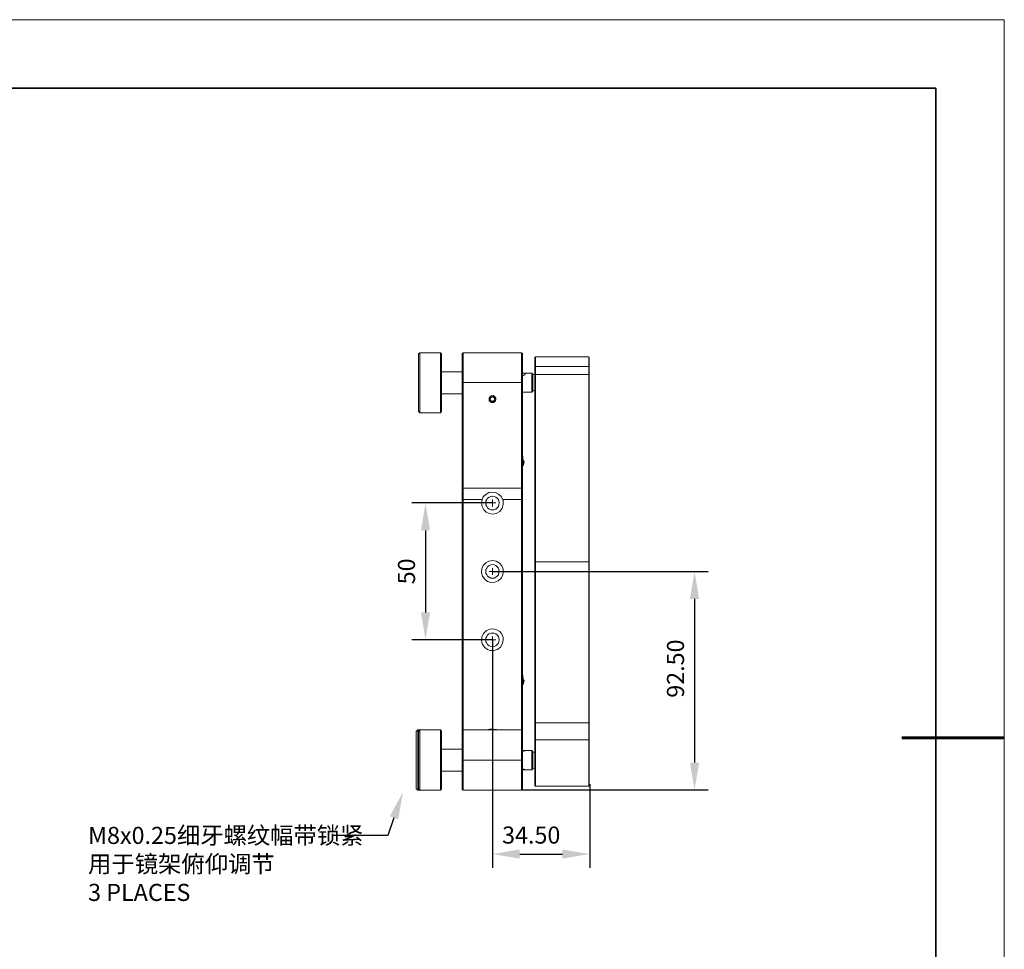
# Model space of a CAD drawing. Units: millimetres. Extents: x 12016 to 12313, y -7569 to -7359.
# Drawn here: x 12169 to 12313, y -7495 to -7359 of the extents above; entities that cross this region are included whole.
import ezdxf
from ezdxf import colors
from ezdxf.entities.mleader import LeaderData, LeaderLine
from ezdxf.math import Vec2, Vec3

# ---------------------------------------------------------------- set-up
doc = ezdxf.new("R2010")
doc.units = ezdxf.units.MM
doc.header["$LTSCALE"] = 10
doc.header["$PDMODE"] = 34
doc.layers.add('6文字层', color=3, linetype='Continuous')
for name, color, linetype, lineweight in [('7标注层', 4, 'Continuous', 5), ('粗实线层', 7, 'Continuous', 35), ('细实线层', 7, 'Continuous', 18)]:
    doc.layers.add(name, color=color, linetype=linetype, lineweight=lineweight)
doc.styles.add('TH-GBD2M', font='calibri.ttf', dxfattribs={"width": 0.8, "height": 2.5})
doc.dimstyles.new('TH-GBD2M', dxfattribs={"dimtxt": 2.5, "dimasz": 4, "dimexe": 2, "dimexo": 0, "dimgap": 1.5, "dimtad": 1, "dimdec": 4, "dimlfac": 0.1, "dimzin": 9, "dimdsep": 46, "dimtxsty": 'TH-GBD2M', "dimcen": 0, "dimclrt": 3, "dimadec": 0, "dimazin": 3, "dimtfac": 1, "dimtdec": 4, "dimtofl": 0, "dimtmove": 0, "dimatfit": 3, "dimfxl": 1, "dimtolj": 1, "dimtzin": 0, "dimarcsym": 0})

# ---------------------------------------------------------------- blocks, each defined once
blk = doc.blocks.new('*X117')
at = {"layer": '粗实线层'}
for p, q in [((138.5, 95), (-138.5, 95)), ((138.5, -95), (138.5, 95))]:
    blk.add_line(p, q, dxfattribs=at)
at = {"layer": '粗实线层', "lineweight": 60}
blk.add_line((148.5, 0), (133.5, 0), dxfattribs=at)
at = {"layer": '细实线层'}
for p, q in [((148.5, 105), (-148.5, 105)), ((148.5, -105), (148.5, 105))]:
    blk.add_line(p, q, dxfattribs=at)
blk = doc.blocks.new('*D143')
at = {"layer": '7标注层', "color": 0, "lineweight": -2, "transparency": 16777216}
for p, q in [((12237.67, -7440.04), (12269.22, -7440.04)), ((12267.22, -7444.04), (12267.22, -7467.99)), ((12241.99, -7471.99), (12269.22, -7471.99))]:
    blk.add_line(p, q, dxfattribs=at)
at = {"layer": '7标注层', "color": 0, "transparency": 16777216}
for points in [[(12266.55, -7444.04), (12267.89, -7444.04), (12267.22, -7440.04)], [(12266.55, -7467.99), (12267.89, -7467.99), (12267.22, -7471.99)]]:
    blk.add_solid(points, dxfattribs=at)
at = {"layer": 'Defpoints', "color": 0, "transparency": 16777216}
for p in [(12237.67, -7440.04), (12241.99, -7471.99), (12267.22, -7471.99)]:
    blk.add_point(p, dxfattribs=at)
at = {"layer": '7标注层', "color": 3, "transparency": 16777216, "insert": (12264.44, -7454.24), "char_height": 2.5, "attachment_point": 5, "rotation": 90, "style": 'TH-GBD2M'}
blk.add_mtext('\\A1;92.50', dxfattribs=at)
blk = doc.blocks.new('*D144')
at = {"layer": '7标注层', "color": 0, "lineweight": -2, "transparency": 16777216}
for p, q in [((12237.67, -7450.02), (12237.67, -7483.36)), ((12251.9, -7471.15), (12251.9, -7483.36)), ((12241.67, -7481.36), (12247.9, -7481.36))]:
    blk.add_line(p, q, dxfattribs=at)
at = {"layer": '7标注层', "color": 0, "transparency": 16777216}
for points in [[(12241.67, -7480.69), (12241.67, -7482.02), (12237.67, -7481.36)], [(12247.9, -7480.69), (12247.9, -7482.02), (12251.9, -7481.36)]]:
    blk.add_solid(points, dxfattribs=at)
at = {"layer": 'Defpoints', "color": 0, "transparency": 16777216}
for p in [(12237.67, -7450.02), (12251.9, -7471.15), (12251.9, -7481.36)]:
    blk.add_point(p, dxfattribs=at)
at = {"layer": '7标注层', "color": 3, "transparency": 16777216, "insert": (12243.34, -7478.58), "char_height": 2.5, "width": 2.8585, "attachment_point": 5, "style": 'TH-GBD2M'}
blk.add_mtext('\\A1;34.50', dxfattribs=at)
blk = doc.blocks.new('*D155')
at = {"layer": '7标注层', "color": 0, "lineweight": -2, "transparency": 16777216}
for p, q in [((12237.67, -7430.02), (12225.88, -7430.02)), ((12227.88, -7434.02), (12227.88, -7446.02)), ((12237.67, -7450.02), (12225.88, -7450.02))]:
    blk.add_line(p, q, dxfattribs=at)
at = {"layer": '7标注层', "color": 0, "transparency": 16777216}
for points in [[(12227.21, -7434.02), (12228.54, -7434.02), (12227.88, -7430.02)], [(12227.21, -7446.02), (12228.54, -7446.02), (12227.88, -7450.02)]]:
    blk.add_solid(points, dxfattribs=at)
at = {"layer": 'Defpoints', "color": 0, "transparency": 16777216}
for p in [(12237.67, -7430.02), (12227.88, -7450.02), (12237.67, -7450.02)]:
    blk.add_point(p, dxfattribs=at)
at = {"layer": '7标注层', "color": 3, "transparency": 16777216, "insert": (12225.1, -7440.02), "char_height": 2.5, "attachment_point": 5, "rotation": 90, "style": 'TH-GBD2M'}
blk.add_mtext('\\A1;50', dxfattribs=at)

msp = doc.modelspace()

# ---------------------------------------------------------------- linework, layer by layer
at = {"color": 7, "lineweight": 0}
for points in [[(12227.0527, -7408.0419), (12226.84103, -7408.21829)], [(12230.05131, -7408.0419), (12227.0527, -7408.0419)], [(12227.0527, -7408.0419), (12227.0527, -7408.07718), (12227.0527, -7408.21829), (12227.0527, -7408.39468), (12227.0527, -7408.64162), (12227.0527, -7408.95912), (12227.0527, -7409.3119), (12227.0527, -7409.69996), (12227.0527, -7410.15857), (12227.0527, -7410.61718), (12227.0527, -7411.14635), (12227.0527, -7411.67551), (12227.0527, -7412.20468), (12227.0527, -7412.73385), (12227.0527, -7413.29829), (12227.0527, -7413.79218), (12227.0527, -7414.32135), (12227.0527, -7414.77996), (12227.0527, -7415.23857), (12227.0527, -7415.62662), (12227.0527, -7415.9794), (12227.0527, -7416.26162), (12227.0527, -7416.50857), (12227.0527, -7416.68496), (12227.0527, -7416.79079), (12227.0527, -7416.82607)], [(12230.2277, -7408.21829), (12230.05131, -7408.0419)], [(12230.05131, -7416.82607), (12230.05131, -7416.79079), (12230.05131, -7416.68496), (12230.05131, -7416.50857), (12230.05131, -7416.26162), (12230.05131, -7415.9794), (12230.05131, -7415.62662), (12230.05131, -7415.23857), (12230.05131, -7414.77996), (12230.05131, -7414.32135), (12230.05131, -7413.79218), (12230.05131, -7413.29829), (12230.05131, -7412.73385), (12230.05131, -7412.20468), (12230.05131, -7411.67551), (12230.05131, -7411.14635), (12230.05131, -7410.61718), (12230.05131, -7410.15857), (12230.05131, -7409.69996), (12230.05131, -7409.3119), (12230.05131, -7408.95912), (12230.05131, -7408.64162), (12230.05131, -7408.39468), (12230.05131, -7408.21829), (12230.05131, -7408.07718), (12230.05131, -7408.0419)], [(12233.4027, -7408.0419), (12233.26159, -7408.14773)], [(12233.4027, -7408.0419), (12233.4027, -7408.07718), (12233.4027, -7408.18301), (12233.4027, -7408.3594), (12233.4027, -7408.60635), (12233.4027, -7408.92385), (12233.4027, -7409.3119), (12233.4027, -7409.73523), (12233.4027, -7410.22912), (12233.4027, -7410.75829), (12233.4027, -7411.28746), (12233.4027, -7411.8519), (12233.4027, -7412.41635)], [(12241.93992, -7408.0419), (12233.4027, -7408.0419)], [(12241.93992, -7412.41635), (12241.93992, -7411.8519), (12241.93992, -7411.28746), (12241.93992, -7410.75829), (12241.93992, -7410.22912), (12241.93992, -7409.73523), (12241.93992, -7409.3119), (12241.93992, -7408.92385), (12241.93992, -7408.60635), (12241.93992, -7408.3594), (12241.93992, -7408.18301), (12241.93992, -7408.07718), (12241.93992, -7408.0419)], [(12242.08103, -7408.14773), (12241.93992, -7408.0419)], [(12226.84103, -7416.6144), (12226.84103, -7416.57912), (12226.84103, -7416.43801), (12226.84103, -7416.26162), (12226.84103, -7416.01468), (12226.84103, -7415.69718), (12226.84103, -7415.3444), (12226.84103, -7414.92107), (12226.84103, -7414.49773), (12226.84103, -7414.00385), (12226.84103, -7413.50996), (12226.84103, -7413.01607), (12226.84103, -7412.4869), (12226.84103, -7411.95773), (12226.84103, -7411.42857), (12226.84103, -7410.93468), (12226.84103, -7410.44079), (12226.84103, -7409.98218), (12226.84103, -7409.59412), (12226.84103, -7409.20607), (12226.84103, -7408.92385), (12226.84103, -7408.64162), (12226.84103, -7408.46523), (12226.84103, -7408.32412), (12226.84103, -7408.25357), (12226.84103, -7408.21829)], [(12230.2277, -7408.21829), (12230.2277, -7408.25357), (12230.2277, -7408.32412), (12230.2277, -7408.46523), (12230.2277, -7408.64162), (12230.2277, -7408.92385), (12230.2277, -7409.20607), (12230.2277, -7409.59412), (12230.2277, -7409.98218), (12230.2277, -7410.44079), (12230.2277, -7410.93468), (12230.2277, -7411.42857), (12230.2277, -7411.95773), (12230.2277, -7412.4869), (12230.2277, -7413.01607), (12230.2277, -7413.50996), (12230.2277, -7414.00385), (12230.2277, -7414.49773), (12230.2277, -7414.92107), (12230.2277, -7415.3444), (12230.2277, -7415.69718), (12230.2277, -7416.01468), (12230.2277, -7416.26162), (12230.2277, -7416.43801), (12230.2277, -7416.57912), (12230.2277, -7416.6144)], [(12233.26159, -7412.41635), (12233.26159, -7411.88718), (12233.26159, -7411.32273), (12233.26159, -7410.79357), (12233.26159, -7410.29968), (12233.26159, -7409.84107), (12233.26159, -7409.41773), (12233.26159, -7409.02968), (12233.26159, -7408.71218), (12233.26159, -7408.46523), (12233.26159, -7408.28885), (12233.26159, -7408.18301), (12233.26159, -7408.14773)], [(12242.08103, -7408.14773), (12242.08103, -7408.18301), (12242.08103, -7408.28885), (12242.08103, -7408.46523), (12242.08103, -7408.71218), (12242.08103, -7409.02968), (12242.08103, -7409.41773), (12242.08103, -7409.84107), (12242.08103, -7410.29968), (12242.08103, -7410.79357), (12242.08103, -7411.32273), (12242.08103, -7411.88718), (12242.08103, -7412.41635)], [(12243.95075, -7408.64162), (12243.84492, -7408.74746)], [(12243.84492, -7410.12329), (12243.84492, -7409.73523), (12243.84492, -7409.41773), (12243.84492, -7409.17079), (12243.84492, -7408.95912), (12243.84492, -7408.81801), (12243.84492, -7408.74746)], [(12251.74714, -7408.64162), (12243.95075, -7408.64162)], [(12243.95075, -7408.64162), (12243.95075, -7408.71218), (12243.95075, -7408.85329), (12243.95075, -7409.06496), (12243.95075, -7409.34718), (12243.95075, -7409.66468), (12243.95075, -7410.05273)], [(12251.8177, -7408.74746), (12251.74714, -7408.64162)], [(12251.74714, -7410.05273), (12251.74714, -7409.66468), (12251.74714, -7409.34718), (12251.74714, -7409.06496), (12251.74714, -7408.85329), (12251.74714, -7408.71218), (12251.74714, -7408.64162)], [(12251.8177, -7408.74746), (12251.8177, -7408.81801), (12251.8177, -7408.95912), (12251.8177, -7409.17079), (12251.8177, -7409.41773), (12251.8177, -7409.73523), (12251.8177, -7410.12329)], [(12233.26159, -7410.82885), (12230.2277, -7410.82885)], [(12243.95075, -7410.05273), (12243.84492, -7410.12329)], [(12243.84492, -7411.35801), (12243.84492, -7411.28746), (12243.84492, -7411.18162), (12243.84492, -7411.04051), (12243.84492, -7410.86412), (12243.84492, -7410.65246), (12243.84492, -7410.40551), (12243.84492, -7410.12329)], [(12243.95075, -7410.05273), (12243.95075, -7410.33496), (12243.95075, -7410.5819), (12243.95075, -7410.75829), (12243.95075, -7410.93468), (12243.95075, -7411.07579), (12243.95075, -7411.18162), (12243.95075, -7411.25218)], [(12243.95075, -7410.05273), (12251.74714, -7410.05273)], [(12251.74714, -7411.25218), (12251.74714, -7411.18162), (12251.74714, -7411.07579), (12251.74714, -7410.93468), (12251.74714, -7410.75829), (12251.74714, -7410.5819), (12251.74714, -7410.33496), (12251.74714, -7410.05273)], [(12251.8177, -7410.12329), (12251.74714, -7410.05273)], [(12251.8177, -7410.12329), (12251.8177, -7410.40551), (12251.8177, -7410.65246), (12251.8177, -7410.86412), (12251.8177, -7411.04051), (12251.8177, -7411.18162), (12251.8177, -7411.28746), (12251.8177, -7411.35801)], [(12242.08103, -7411.04051), (12242.15159, -7411.04051), (12242.32798, -7411.04051), (12242.43381, -7411.04051), (12242.46909, -7411.11107)], [(12242.46909, -7411.11107), (12242.43381, -7411.2169), (12242.36325, -7411.28746), (12242.22214, -7411.39329), (12242.08103, -7411.42857)], [(12243.42159, -7411.04051), (12242.18687, -7411.04051)], [(12243.5627, -7411.14635), (12243.42159, -7411.04051)], [(12243.42159, -7412.94551), (12243.42159, -7412.62801), (12243.42159, -7412.34579), (12243.42159, -7412.02829), (12243.42159, -7411.74607), (12243.42159, -7411.49912), (12243.42159, -7411.28746), (12243.42159, -7411.14635), (12243.42159, -7411.07579), (12243.42159, -7411.04051)], [(12243.5627, -7411.14635), (12243.5627, -7411.2169), (12243.5627, -7411.32273), (12243.5627, -7411.49912), (12243.5627, -7411.74607), (12243.5627, -7412.02829), (12243.5627, -7412.31051), (12243.5627, -7412.59273), (12243.5627, -7412.87496)], [(12243.84492, -7411.28746), (12243.66853, -7411.25218), (12243.5627, -7411.25218)], [(12243.84492, -7411.35801), (12243.95075, -7411.25218)], [(12243.84492, -7438.62773), (12243.84492, -7437.28718), (12243.84492, -7435.91135), (12243.84492, -7434.57079), (12243.84492, -7433.23023), (12243.84492, -7431.92496), (12243.84492, -7430.61968), (12243.84492, -7429.34968), (12243.84492, -7428.07968), (12243.84492, -7426.88023), (12243.84492, -7425.68079), (12243.84492, -7424.51662), (12243.84492, -7423.38773), (12243.84492, -7422.29412), (12243.84492, -7421.23579), (12243.84492, -7420.21273), (12243.84492, -7419.26023), (12243.84492, -7418.34301), (12243.84492, -7417.46107), (12243.84492, -7416.64968), (12243.84492, -7415.90885), (12243.84492, -7415.16801), (12243.84492, -7414.53301), (12243.84492, -7413.93329), (12243.84492, -7413.40412), (12243.84492, -7412.91023), (12243.84492, -7412.4869), (12243.84492, -7412.13412), (12243.84492, -7411.8519), (12243.84492, -7411.64023), (12243.84492, -7411.46385), (12243.84492, -7411.35801)], [(12243.95075, -7411.25218), (12243.95075, -7411.35801), (12243.95075, -7411.5344), (12243.95075, -7411.74607), (12243.95075, -7412.06357), (12243.95075, -7412.41635), (12243.95075, -7412.8044), (12243.95075, -7413.29829), (12243.95075, -7413.82746), (12243.95075, -7414.42718), (12243.95075, -7415.09746), (12243.95075, -7415.80301), (12243.95075, -7416.57912), (12243.95075, -7417.39051), (12243.95075, -7418.27246), (12243.95075, -7419.18968), (12243.95075, -7420.14218), (12243.95075, -7421.16523), (12243.95075, -7422.22357), (12243.95075, -7423.31718), (12243.95075, -7424.44607), (12243.95075, -7425.61023), (12243.95075, -7426.80968), (12243.95075, -7428.0444), (12243.95075, -7429.3144), (12243.95075, -7430.5844), (12243.95075, -7431.88968), (12243.95075, -7433.23023), (12243.95075, -7434.57079), (12243.95075, -7435.91135), (12243.95075, -7437.2519), (12243.95075, -7438.62773)], [(12243.95075, -7411.25218), (12251.74714, -7411.25218)], [(12251.74714, -7438.62773), (12251.74714, -7437.2519), (12251.74714, -7435.91135), (12251.74714, -7434.57079), (12251.74714, -7433.23023), (12251.74714, -7431.88968), (12251.74714, -7430.5844), (12251.74714, -7429.3144), (12251.74714, -7428.0444), (12251.74714, -7426.80968), (12251.74714, -7425.61023), (12251.74714, -7424.44607), (12251.74714, -7423.31718), (12251.74714, -7422.22357), (12251.74714, -7421.16523), (12251.74714, -7420.14218), (12251.74714, -7419.18968), (12251.74714, -7418.27246), (12251.74714, -7417.39051), (12251.74714, -7416.57912), (12251.74714, -7415.80301), (12251.74714, -7415.09746), (12251.74714, -7414.42718), (12251.74714, -7413.82746), (12251.74714, -7413.29829), (12251.74714, -7412.8044), (12251.74714, -7412.41635), (12251.74714, -7412.06357), (12251.74714, -7411.74607), (12251.74714, -7411.5344), (12251.74714, -7411.35801), (12251.74714, -7411.25218)], [(12251.74714, -7411.25218), (12251.8177, -7411.35801)], [(12251.8177, -7411.35801), (12251.8177, -7411.46385), (12251.8177, -7411.64023), (12251.8177, -7411.8519), (12251.8177, -7412.13412), (12251.8177, -7412.4869), (12251.8177, -7412.91023), (12251.8177, -7413.40412), (12251.8177, -7413.93329), (12251.8177, -7414.53301), (12251.8177, -7415.16801), (12251.8177, -7415.90885), (12251.8177, -7416.64968), (12251.8177, -7417.46107), (12251.8177, -7418.34301), (12251.8177, -7419.26023), (12251.8177, -7420.21273), (12251.8177, -7421.23579), (12251.8177, -7422.29412), (12251.8177, -7423.38773), (12251.8177, -7424.51662), (12251.8177, -7425.68079), (12251.8177, -7426.88023), (12251.8177, -7428.07968), (12251.8177, -7429.34968), (12251.8177, -7430.61968), (12251.8177, -7431.92496), (12251.8177, -7433.23023), (12251.8177, -7434.57079), (12251.8177, -7435.91135), (12251.8177, -7437.28718), (12251.8177, -7438.62773)], [(12233.4027, -7412.41635), (12233.26159, -7412.41635)], [(12233.26159, -7427.86801), (12233.26159, -7412.41635)], [(12241.93992, -7412.41635), (12233.4027, -7412.41635)], [(12233.4027, -7412.41635), (12233.4027, -7427.86801)], [(12241.93992, -7427.86801), (12241.93992, -7412.41635)], [(12242.08103, -7412.41635), (12241.93992, -7412.41635)], [(12242.08103, -7412.41635), (12242.08103, -7427.86801)], [(12242.08103, -7413.82746), (12242.15159, -7413.82746), (12242.18687, -7413.82746)], [(12242.18687, -7413.82746), (12243.42159, -7413.82746)], [(12243.42159, -7413.82746), (12243.42159, -7413.7569), (12243.42159, -7413.61579), (12243.42159, -7413.4394), (12243.42159, -7413.19246), (12243.42159, -7412.94551)], [(12243.42159, -7413.82746), (12243.5627, -7413.72162)], [(12243.5627, -7412.87496), (12243.5627, -7413.15718), (12243.5627, -7413.36885), (12243.5627, -7413.54523), (12243.5627, -7413.65107), (12243.5627, -7413.72162)], [(12243.5627, -7413.61579), (12243.63325, -7413.61579), (12243.84492, -7413.54523)], [(12230.2277, -7414.03912), (12233.26159, -7414.03912)], [(12237.38909, -7414.63885), (12237.38909, -7414.67412), (12237.38909, -7414.81523), (12237.35381, -7414.92107), (12237.35381, -7414.99162)], [(12237.35381, -7414.99162), (12237.49492, -7415.06218), (12237.60075, -7415.13273), (12237.63603, -7415.16801)], [(12237.70659, -7414.49773), (12237.56548, -7414.56829), (12237.45964, -7414.60357), (12237.38909, -7414.63885)], [(12237.63603, -7415.16801), (12237.77714, -7415.09746), (12237.88298, -7415.06218), (12237.95353, -7415.0269)], [(12237.98881, -7414.67412), (12237.8477, -7414.60357), (12237.77714, -7414.53301), (12237.70659, -7414.49773)], [(12237.95353, -7415.0269), (12237.95353, -7414.99162), (12237.98881, -7414.85051), (12237.98881, -7414.74468), (12237.98881, -7414.67412)], [(12226.84103, -7416.6144), (12227.0527, -7416.82607)], [(12230.05131, -7416.82607), (12230.2277, -7416.6144)], [(12227.0527, -7416.82607), (12230.05131, -7416.82607)], [(12242.18687, -7424.34023), (12242.18687, -7424.26968), (12242.15159, -7424.12857), (12242.15159, -7423.9169), (12242.15159, -7423.70523), (12242.11631, -7423.45829), (12242.11631, -7423.21135), (12242.08103, -7423.03496), (12242.08103, -7422.9644)], [(12242.15159, -7423.84635), (12242.18687, -7423.88162), (12242.25742, -7423.88162)], [(12242.08103, -7424.58718), (12242.11631, -7424.58718), (12242.15159, -7424.51662), (12242.18687, -7424.41079), (12242.25742, -7424.2344), (12242.2927, -7423.9169)], [(12233.4027, -7427.86801), (12233.26159, -7427.86801)], [(12233.26159, -7429.45551), (12233.26159, -7429.24385), (12233.26159, -7429.06746), (12233.26159, -7428.85579), (12233.26159, -7428.6794), (12233.26159, -7428.46773), (12233.26159, -7428.25607), (12233.26159, -7428.0444), (12233.26159, -7427.86801)], [(12233.4027, -7427.86801), (12233.4027, -7428.07968), (12233.4027, -7428.29135), (12233.4027, -7428.50301), (12233.4027, -7428.6794), (12233.4027, -7428.89107), (12233.4027, -7429.10273), (12233.4027, -7429.3144), (12233.4027, -7429.49079)], [(12233.4027, -7427.86801), (12241.93992, -7427.86801)], [(12241.93992, -7429.49079), (12241.93992, -7429.3144), (12241.93992, -7429.10273), (12241.93992, -7428.89107), (12241.93992, -7428.6794), (12241.93992, -7428.50301), (12241.93992, -7428.29135), (12241.93992, -7428.07968), (12241.93992, -7427.86801)], [(12242.08103, -7427.86801), (12241.93992, -7427.86801)], [(12242.08103, -7427.86801), (12242.08103, -7428.0444), (12242.08103, -7428.25607), (12242.08103, -7428.46773), (12242.08103, -7428.6794), (12242.08103, -7428.85579), (12242.08103, -7429.06746), (12242.08103, -7429.24385), (12242.08103, -7429.45551)], [(12233.4027, -7429.49079), (12233.26159, -7429.45551)], [(12233.26159, -7463.35746), (12233.26159, -7462.9694), (12233.26159, -7462.3344), (12233.26159, -7461.66412), (12233.26159, -7460.88801), (12233.26159, -7460.1119), (12233.26159, -7459.26523), (12233.26159, -7458.34801), (12233.26159, -7457.43079), (12233.26159, -7456.44301), (12233.26159, -7455.38468), (12233.26159, -7454.32635), (12233.26159, -7453.23273), (12233.26159, -7452.10385), (12233.26159, -7450.9044), (12233.26159, -7449.74023), (12233.26159, -7448.50551), (12233.26159, -7447.27079), (12233.26159, -7446.00079), (12233.26159, -7444.73079), (12233.26159, -7443.42551), (12233.26159, -7442.15551), (12233.26159, -7440.85023), (12233.26159, -7439.54496), (12233.26159, -7438.23968), (12233.26159, -7436.9344), (12233.26159, -7435.6644), (12233.26159, -7434.3944), (12233.26159, -7433.1244), (12233.26159, -7431.8544), (12233.26159, -7430.65496), (12233.26159, -7429.45551)], [(12233.4027, -7429.49079), (12233.4027, -7430.69023), (12233.4027, -7431.92496), (12233.4027, -7433.15968), (12233.4027, -7434.3944), (12233.4027, -7435.6644), (12233.4027, -7436.96968), (12233.4027, -7438.23968), (12233.4027, -7439.54496), (12233.4027, -7440.85023), (12233.4027, -7442.15551), (12233.4027, -7443.42551), (12233.4027, -7444.69551), (12233.4027, -7445.96551), (12233.4027, -7447.23551), (12233.4027, -7448.47023), (12233.4027, -7449.66968), (12233.4027, -7450.86912), (12233.4027, -7452.03329), (12233.4027, -7453.16218), (12233.4027, -7454.25579), (12233.4027, -7455.31412), (12233.4027, -7456.33718), (12233.4027, -7457.32496), (12233.4027, -7458.27746), (12233.4027, -7459.1594), (12233.4027, -7460.00607), (12233.4027, -7460.81746), (12233.4027, -7461.55829), (12233.4027, -7462.22857), (12233.4027, -7462.86357), (12233.4027, -7463.21635)], [(12236.15437, -7429.49079), (12233.4027, -7429.49079)], [(12239.18825, -7429.49079), (12239.22353, -7429.6319), (12239.25881, -7430.23162), (12239.08242, -7430.79607), (12238.72964, -7431.25468), (12238.23575, -7431.5369), (12237.74187, -7431.64273), (12237.2127, -7431.57218), (12236.75409, -7431.36051), (12236.40131, -7431.00773), (12236.15437, -7430.54912), (12236.08381, -7430.01996), (12236.15437, -7429.49079)], [(12239.18825, -7429.49079), (12238.94131, -7429.06746), (12238.55325, -7428.71468), (12238.09464, -7428.50301), (12237.67131, -7428.43246), (12237.14214, -7428.50301), (12236.68353, -7428.78523), (12236.33075, -7429.13801), (12236.15437, -7429.49079)], [(12237.67131, -7430.01996), (12237.67131, -7429.52607)], [(12241.93992, -7429.49079), (12239.18825, -7429.49079)], [(12242.08103, -7429.45551), (12241.93992, -7429.49079)], [(12241.93992, -7463.21635), (12241.93992, -7462.86357), (12241.93992, -7462.22857), (12241.93992, -7461.55829), (12241.93992, -7460.81746), (12241.93992, -7460.00607), (12241.93992, -7459.1594), (12241.93992, -7458.27746), (12241.93992, -7457.32496), (12241.93992, -7456.33718), (12241.93992, -7455.31412), (12241.93992, -7454.25579), (12241.93992, -7453.16218), (12241.93992, -7452.03329), (12241.93992, -7450.86912), (12241.93992, -7449.66968), (12241.93992, -7448.47023), (12241.93992, -7447.23551), (12241.93992, -7445.96551), (12241.93992, -7444.69551), (12241.93992, -7443.42551), (12241.93992, -7442.15551), (12241.93992, -7440.85023), (12241.93992, -7439.54496), (12241.93992, -7438.23968), (12241.93992, -7436.96968), (12241.93992, -7435.6644), (12241.93992, -7434.3944), (12241.93992, -7433.15968), (12241.93992, -7431.92496), (12241.93992, -7430.69023), (12241.93992, -7429.49079)], [(12242.08103, -7429.45551), (12242.08103, -7430.65496), (12242.08103, -7431.8544), (12242.08103, -7433.1244), (12242.08103, -7434.3944), (12242.08103, -7435.6644), (12242.08103, -7436.9344), (12242.08103, -7438.23968), (12242.08103, -7439.54496), (12242.08103, -7440.85023), (12242.08103, -7442.15551), (12242.08103, -7443.42551), (12242.08103, -7444.73079), (12242.08103, -7446.00079), (12242.08103, -7447.27079), (12242.08103, -7448.50551), (12242.08103, -7449.74023), (12242.08103, -7450.9044), (12242.08103, -7452.10385), (12242.08103, -7453.23273), (12242.08103, -7454.32635), (12242.08103, -7455.38468), (12242.08103, -7456.44301), (12242.08103, -7457.43079), (12242.08103, -7458.34801), (12242.08103, -7459.26523), (12242.08103, -7460.1119), (12242.08103, -7460.88801), (12242.08103, -7461.66412), (12242.08103, -7462.3344), (12242.08103, -7462.9694), (12242.08103, -7463.35746)], [(12237.67131, -7430.01996), (12237.17742, -7430.01996)], [(12237.67131, -7430.01996), (12237.67131, -7430.51385)], [(12237.67131, -7430.01996), (12238.1652, -7430.01996)], [(12237.67131, -7440.03885), (12237.67131, -7439.54496)], [(12243.84492, -7438.62773), (12243.95075, -7438.62773)], [(12243.84492, -7462.15801), (12243.84492, -7438.62773)], [(12243.95075, -7438.62773), (12251.74714, -7438.62773)], [(12243.95075, -7438.62773), (12243.95075, -7462.15801)], [(12251.74714, -7462.15801), (12251.74714, -7438.62773)], [(12251.74714, -7438.62773), (12251.8177, -7438.62773)], [(12251.8177, -7438.62773), (12251.8177, -7462.15801)], [(12237.67131, -7440.03885), (12237.17742, -7440.03885)], [(12237.67131, -7440.03885), (12237.67131, -7440.53273)], [(12237.67131, -7440.03885), (12238.1652, -7440.03885)], [(12237.67131, -7450.02246), (12237.67131, -7449.52857)], [(12237.67131, -7450.02246), (12237.17742, -7450.02246)], [(12237.67131, -7450.02246), (12237.67131, -7450.51635)], [(12237.67131, -7450.02246), (12238.1652, -7450.02246)], [(12242.18687, -7456.33718), (12242.18687, -7456.26662), (12242.15159, -7456.12551), (12242.15159, -7455.91385), (12242.15159, -7455.70218), (12242.11631, -7455.45523), (12242.11631, -7455.20829), (12242.08103, -7455.0319), (12242.08103, -7454.96135)], [(12242.08103, -7456.58412), (12242.11631, -7456.58412), (12242.15159, -7456.51357), (12242.18687, -7456.40773), (12242.25742, -7456.23135), (12242.2927, -7455.91385)], [(12242.15159, -7455.87857), (12242.18687, -7455.87857), (12242.25742, -7455.87857)], [(12243.84492, -7462.15801), (12243.95075, -7462.15801)], [(12243.84492, -7464.73329), (12243.84492, -7464.48635), (12243.84492, -7464.20412), (12243.84492, -7463.9219), (12243.84492, -7463.6044), (12243.84492, -7463.25162), (12243.84492, -7462.89885), (12243.84492, -7462.54607), (12243.84492, -7462.15801)], [(12243.95075, -7462.15801), (12243.95075, -7462.51079), (12243.95075, -7462.86357), (12243.95075, -7463.21635), (12243.95075, -7463.53385), (12243.95075, -7463.85135), (12243.95075, -7464.16885), (12243.95075, -7464.41579), (12243.95075, -7464.66273)], [(12243.95075, -7462.15801), (12251.74714, -7462.15801)], [(12251.74714, -7464.66273), (12251.74714, -7464.41579), (12251.74714, -7464.16885), (12251.74714, -7463.85135), (12251.74714, -7463.53385), (12251.74714, -7463.21635), (12251.74714, -7462.86357), (12251.74714, -7462.51079), (12251.74714, -7462.15801)], [(12251.74714, -7462.15801), (12251.8177, -7462.15801)], [(12251.8177, -7462.15801), (12251.8177, -7462.54607), (12251.8177, -7462.89885), (12251.8177, -7463.25162), (12251.8177, -7463.6044), (12251.8177, -7463.9219), (12251.8177, -7464.20412), (12251.8177, -7464.48635), (12251.8177, -7464.73329)], [(12226.7352, -7463.21635), (12226.52353, -7463.42801)], [(12226.52353, -7471.82412), (12226.52353, -7471.75357), (12226.52353, -7471.64773), (12226.52353, -7471.43607), (12226.52353, -7471.18912), (12226.52353, -7470.9069), (12226.52353, -7470.55412), (12226.52353, -7470.13079), (12226.52353, -7469.70746), (12226.52353, -7469.21357), (12226.52353, -7468.71968), (12226.52353, -7468.19051), (12226.52353, -7467.66135), (12226.52353, -7467.13218), (12226.52353, -7466.63829), (12226.52353, -7466.10912), (12226.52353, -7465.65051), (12226.52353, -7465.1919), (12226.52353, -7464.80385), (12226.52353, -7464.41579), (12226.52353, -7464.09829), (12226.52353, -7463.85135), (12226.52353, -7463.63968), (12226.52353, -7463.49857), (12226.52353, -7463.42801)], [(12227.0527, -7463.21635), (12226.7352, -7463.21635)], [(12226.7352, -7463.21635), (12226.7352, -7463.25162), (12226.7352, -7463.2869), (12226.7352, -7463.42801), (12226.7352, -7463.6044), (12226.7352, -7463.85135), (12226.7352, -7464.13357), (12226.7352, -7464.48635), (12226.7352, -7464.90968), (12226.7352, -7465.36829), (12226.7352, -7465.8269), (12226.7352, -7466.35607), (12226.7352, -7466.84996), (12226.7352, -7467.4144), (12226.7352, -7467.94357), (12226.7352, -7468.47273), (12226.7352, -7469.0019), (12226.7352, -7469.49579), (12226.7352, -7469.98968), (12226.7352, -7470.41301), (12226.7352, -7470.83635), (12226.7352, -7471.15385), (12226.7352, -7471.47135), (12226.7352, -7471.68301), (12226.7352, -7471.8594), (12226.7352, -7472.00051), (12226.7352, -7472.03579)], [(12227.0527, -7463.21635), (12226.84103, -7463.42801)], [(12226.84103, -7471.82412), (12226.84103, -7471.75357), (12226.84103, -7471.64773), (12226.84103, -7471.43607), (12226.84103, -7471.18912), (12226.84103, -7470.87162), (12226.84103, -7470.51885), (12226.84103, -7470.13079), (12226.84103, -7469.67218), (12226.84103, -7469.21357), (12226.84103, -7468.71968), (12226.84103, -7468.19051), (12226.84103, -7467.66135), (12226.84103, -7467.13218), (12226.84103, -7466.60301), (12226.84103, -7466.10912), (12226.84103, -7465.65051), (12226.84103, -7465.1919), (12226.84103, -7464.76857), (12226.84103, -7464.41579), (12226.84103, -7464.09829), (12226.84103, -7463.85135), (12226.84103, -7463.63968), (12226.84103, -7463.49857), (12226.84103, -7463.42801)], [(12230.05131, -7463.21635), (12227.0527, -7463.21635)], [(12227.0527, -7463.21635), (12227.0527, -7463.25162), (12227.0527, -7463.2869), (12227.0527, -7463.42801), (12227.0527, -7463.6044), (12227.0527, -7463.85135), (12227.0527, -7464.13357), (12227.0527, -7464.48635), (12227.0527, -7464.90968), (12227.0527, -7465.36829), (12227.0527, -7465.8269), (12227.0527, -7466.35607), (12227.0527, -7466.84996), (12227.0527, -7467.4144), (12227.0527, -7467.94357), (12227.0527, -7468.47273), (12227.0527, -7469.0019), (12227.0527, -7469.49579), (12227.0527, -7469.98968), (12227.0527, -7470.41301), (12227.0527, -7470.83635), (12227.0527, -7471.15385), (12227.0527, -7471.47135), (12227.0527, -7471.68301), (12227.0527, -7471.8594), (12227.0527, -7472.00051), (12227.0527, -7472.03579)], [(12230.2277, -7463.42801), (12230.05131, -7463.21635)], [(12230.05131, -7472.03579), (12230.05131, -7472.00051), (12230.05131, -7471.8594), (12230.05131, -7471.68301), (12230.05131, -7471.47135), (12230.05131, -7471.15385), (12230.05131, -7470.83635), (12230.05131, -7470.41301), (12230.05131, -7469.98968), (12230.05131, -7469.49579), (12230.05131, -7469.0019), (12230.05131, -7468.47273), (12230.05131, -7467.94357), (12230.05131, -7467.4144), (12230.05131, -7466.84996), (12230.05131, -7466.35607), (12230.05131, -7465.8269), (12230.05131, -7465.36829), (12230.05131, -7464.90968), (12230.05131, -7464.48635), (12230.05131, -7464.13357), (12230.05131, -7463.85135), (12230.05131, -7463.6044), (12230.05131, -7463.42801), (12230.05131, -7463.2869), (12230.05131, -7463.25162), (12230.05131, -7463.21635)], [(12230.2277, -7463.42801), (12230.2277, -7463.49857), (12230.2277, -7463.63968), (12230.2277, -7463.85135), (12230.2277, -7464.09829), (12230.2277, -7464.41579), (12230.2277, -7464.76857), (12230.2277, -7465.1919), (12230.2277, -7465.65051), (12230.2277, -7466.10912), (12230.2277, -7466.60301), (12230.2277, -7467.13218), (12230.2277, -7467.66135), (12230.2277, -7468.19051), (12230.2277, -7468.71968), (12230.2277, -7469.21357), (12230.2277, -7469.67218), (12230.2277, -7470.13079), (12230.2277, -7470.51885), (12230.2277, -7470.87162), (12230.2277, -7471.18912), (12230.2277, -7471.43607), (12230.2277, -7471.64773), (12230.2277, -7471.75357), (12230.2277, -7471.82412)], [(12233.26159, -7463.35746), (12233.4027, -7463.21635)], [(12233.26159, -7467.62607), (12233.26159, -7467.06162), (12233.26159, -7466.53246), (12233.26159, -7466.00329), (12233.26159, -7465.47412), (12233.26159, -7465.01551), (12233.26159, -7464.59218), (12233.26159, -7464.2394), (12233.26159, -7463.9219), (12233.26159, -7463.67496), (12233.26159, -7463.49857), (12233.26159, -7463.39273), (12233.26159, -7463.35746)], [(12233.4027, -7463.21635), (12233.4027, -7463.25162), (12233.4027, -7463.39273), (12233.4027, -7463.56912), (12233.4027, -7463.81607), (12233.4027, -7464.13357), (12233.4027, -7464.52162), (12233.4027, -7464.94496), (12233.4027, -7465.43885), (12233.4027, -7465.93273), (12233.4027, -7466.49718), (12233.4027, -7467.06162), (12233.4027, -7467.62607)], [(12233.4027, -7463.21635), (12241.93992, -7463.21635)], [(12236.75409, -7463.21635), (12236.78937, -7463.21635), (12237.28325, -7463.11051), (12237.81242, -7463.07523), (12238.27103, -7463.14579), (12238.62381, -7463.21635)], [(12241.93992, -7467.62607), (12241.93992, -7467.06162), (12241.93992, -7466.49718), (12241.93992, -7465.93273), (12241.93992, -7465.43885), (12241.93992, -7464.94496), (12241.93992, -7464.52162), (12241.93992, -7464.13357), (12241.93992, -7463.81607), (12241.93992, -7463.56912), (12241.93992, -7463.39273), (12241.93992, -7463.25162), (12241.93992, -7463.21635)], [(12242.08103, -7463.35746), (12241.93992, -7463.21635)], [(12242.08103, -7463.35746), (12242.08103, -7463.39273), (12242.08103, -7463.49857), (12242.08103, -7463.67496), (12242.08103, -7463.9219), (12242.08103, -7464.2394), (12242.08103, -7464.59218), (12242.08103, -7465.01551), (12242.08103, -7465.47412), (12242.08103, -7466.00329), (12242.08103, -7466.53246), (12242.08103, -7467.06162), (12242.08103, -7467.62607)], [(12243.84492, -7464.73329), (12243.95075, -7464.66273)], [(12243.84492, -7471.33023), (12243.84492, -7471.29496), (12243.84492, -7471.18912), (12243.84492, -7471.01273), (12243.84492, -7470.80107), (12243.84492, -7470.48357), (12243.84492, -7470.13079), (12243.84492, -7469.74273), (12243.84492, -7469.3194), (12243.84492, -7468.86079), (12243.84492, -7468.3669), (12243.84492, -7467.87301), (12243.84492, -7467.34385), (12243.84492, -7466.84996), (12243.84492, -7466.35607), (12243.84492, -7465.89746), (12243.84492, -7465.47412), (12243.84492, -7465.08607), (12243.84492, -7464.73329)], [(12243.95075, -7464.66273), (12243.95075, -7465.01551), (12243.95075, -7465.40357), (12243.95075, -7465.86218), (12243.95075, -7466.32079), (12243.95075, -7466.81468), (12243.95075, -7467.34385), (12243.95075, -7467.87301), (12243.95075, -7468.3669), (12243.95075, -7468.89607), (12243.95075, -7469.35468), (12243.95075, -7469.81329), (12243.95075, -7470.20135), (12243.95075, -7470.5894), (12243.95075, -7470.87162), (12243.95075, -7471.11857), (12243.95075, -7471.29496), (12243.95075, -7471.40079), (12243.95075, -7471.43607)], [(12251.74714, -7464.66273), (12243.95075, -7464.66273)], [(12251.74714, -7471.43607), (12251.74714, -7471.40079), (12251.74714, -7471.29496), (12251.74714, -7471.11857), (12251.74714, -7470.87162), (12251.74714, -7470.5894), (12251.74714, -7470.20135), (12251.74714, -7469.81329), (12251.74714, -7469.35468), (12251.74714, -7468.89607), (12251.74714, -7468.3669), (12251.74714, -7467.87301), (12251.74714, -7467.34385), (12251.74714, -7466.81468), (12251.74714, -7466.32079), (12251.74714, -7465.86218), (12251.74714, -7465.40357), (12251.74714, -7465.01551), (12251.74714, -7464.66273)], [(12251.74714, -7464.66273), (12251.8177, -7464.73329)], [(12251.8177, -7464.73329), (12251.8177, -7465.08607), (12251.8177, -7465.47412), (12251.8177, -7465.89746), (12251.8177, -7466.35607), (12251.8177, -7466.84996), (12251.8177, -7467.34385), (12251.8177, -7467.87301), (12251.8177, -7468.3669), (12251.8177, -7468.86079), (12251.8177, -7469.3194), (12251.8177, -7469.74273), (12251.8177, -7470.13079), (12251.8177, -7470.48357), (12251.8177, -7470.80107), (12251.8177, -7471.01273), (12251.8177, -7471.18912), (12251.8177, -7471.29496), (12251.8177, -7471.33023)], [(12233.26159, -7466.03857), (12230.2277, -7466.03857)], [(12242.46909, -7466.21496), (12242.08103, -7466.21496)], [(12242.46909, -7466.21496), (12242.43381, -7466.25023), (12242.36325, -7466.28551), (12242.22214, -7466.32079), (12242.08103, -7466.35607)], [(12243.42159, -7466.21496), (12242.46909, -7466.21496)], [(12243.5627, -7466.35607), (12243.42159, -7466.21496)], [(12243.42159, -7467.62607), (12243.42159, -7467.30857), (12243.42159, -7467.02635), (12243.42159, -7466.7794), (12243.42159, -7466.56773), (12243.42159, -7466.39135), (12243.42159, -7466.28551), (12243.42159, -7466.21496)], [(12243.5627, -7466.35607), (12243.5627, -7466.4619), (12243.5627, -7466.60301), (12243.5627, -7466.81468), (12243.5627, -7467.06162), (12243.5627, -7467.30857), (12243.5627, -7467.62607)], [(12243.84492, -7466.49718), (12243.63325, -7466.4619), (12243.5627, -7466.42662)], [(12233.26159, -7471.89468), (12233.26159, -7471.8594), (12233.26159, -7471.75357), (12233.26159, -7471.57718), (12233.26159, -7471.33023), (12233.26159, -7471.01273), (12233.26159, -7470.65996), (12233.26159, -7470.23662), (12233.26159, -7469.77801), (12233.26159, -7469.28412), (12233.26159, -7468.75496), (12233.26159, -7468.19051), (12233.26159, -7467.62607)], [(12233.26159, -7467.62607), (12233.4027, -7467.62607)], [(12233.4027, -7467.62607), (12233.4027, -7468.19051), (12233.4027, -7468.75496), (12233.4027, -7469.3194), (12233.4027, -7469.81329), (12233.4027, -7470.30718), (12233.4027, -7470.73051), (12233.4027, -7471.11857), (12233.4027, -7471.43607), (12233.4027, -7471.68301), (12233.4027, -7471.89468), (12233.4027, -7472.00051), (12233.4027, -7472.03579)], [(12233.4027, -7467.62607), (12241.93992, -7467.62607)], [(12241.93992, -7472.03579), (12241.93992, -7472.00051), (12241.93992, -7471.89468), (12241.93992, -7471.68301), (12241.93992, -7471.43607), (12241.93992, -7471.11857), (12241.93992, -7470.73051), (12241.93992, -7470.30718), (12241.93992, -7469.81329), (12241.93992, -7469.3194), (12241.93992, -7468.75496), (12241.93992, -7468.19051), (12241.93992, -7467.62607)], [(12242.08103, -7467.62607), (12241.93992, -7467.62607)], [(12242.08103, -7467.62607), (12242.08103, -7468.19051), (12242.08103, -7468.75496), (12242.08103, -7469.28412), (12242.08103, -7469.77801), (12242.08103, -7470.23662), (12242.08103, -7470.65996), (12242.08103, -7471.01273), (12242.08103, -7471.33023), (12242.08103, -7471.57718), (12242.08103, -7471.75357), (12242.08103, -7471.8594), (12242.08103, -7471.89468)], [(12243.42159, -7469.03718), (12243.42159, -7468.96662), (12243.42159, -7468.86079), (12243.42159, -7468.6844), (12243.42159, -7468.47273), (12243.42159, -7468.19051), (12243.42159, -7467.90829), (12243.42159, -7467.62607)], [(12243.5627, -7467.62607), (12243.5627, -7467.90829), (12243.5627, -7468.19051), (12243.5627, -7468.43746), (12243.5627, -7468.64912), (12243.5627, -7468.79023), (12243.5627, -7468.89607)], [(12230.2277, -7469.21357), (12233.26159, -7469.21357)], [(12242.08103, -7468.89607), (12242.15159, -7468.93135), (12242.32798, -7468.96662), (12242.43381, -7469.0019), (12242.46909, -7469.03718)], [(12242.46909, -7469.03718), (12242.43381, -7469.03718), (12242.36325, -7469.0019), (12242.22214, -7468.93135), (12242.08103, -7468.93135)], [(12242.08103, -7469.03718), (12242.46909, -7469.03718)], [(12242.46909, -7469.03718), (12243.42159, -7469.03718)], [(12243.42159, -7469.03718), (12243.5627, -7468.89607)], [(12243.5627, -7468.82551), (12243.63325, -7468.82551), (12243.84492, -7468.75496)], [(12243.84492, -7471.33023), (12243.95075, -7471.43607)], [(12251.74714, -7471.43607), (12251.8177, -7471.33023)], [(12226.52353, -7471.82412), (12226.7352, -7472.03579)], [(12226.7352, -7472.03579), (12227.0527, -7472.03579)], [(12226.84103, -7471.82412), (12227.0527, -7472.03579)], [(12227.0527, -7472.03579), (12230.05131, -7472.03579)], [(12230.05131, -7472.03579), (12230.2277, -7471.82412)], [(12233.26159, -7471.89468), (12233.4027, -7472.03579)], [(12241.93992, -7472.03579), (12233.4027, -7472.03579)], [(12242.08103, -7471.89468), (12241.93992, -7472.03579)], [(12251.74714, -7471.43607), (12243.95075, -7471.43607)]]:
    msp.add_lwpolyline(points, dxfattribs=at)
for points in [[(12238.1652, -7414.88579), (12238.1652, -7414.67412), (12238.05937, -7414.53301), (12237.91825, -7414.3919), (12237.77714, -7414.32135), (12237.56548, -7414.35662), (12237.42437, -7414.3919), (12237.28325, -7414.53301), (12237.17742, -7414.7094), (12237.17742, -7414.88579), (12237.2127, -7415.06218), (12237.35381, -7415.20329), (12237.49492, -7415.30912), (12237.67131, -7415.3444), (12237.8477, -7415.30912), (12238.02409, -7415.20329), (12238.12992, -7415.06218)], [(12238.1652, -7414.81523), (12238.12992, -7414.63885), (12238.05937, -7414.49773), (12237.88298, -7414.3919), (12237.70659, -7414.32135), (12237.5302, -7414.35662), (12237.38909, -7414.42718), (12237.24798, -7414.56829), (12237.17742, -7414.74468), (12237.17742, -7414.92107), (12237.24798, -7415.09746), (12237.38909, -7415.23857), (12237.5302, -7415.30912), (12237.70659, -7415.3444), (12237.88298, -7415.27385), (12238.05937, -7415.16801), (12238.12992, -7415.0269)], [(12238.02409, -7414.85051), (12238.02409, -7414.7094), (12237.95353, -7414.60357), (12237.8477, -7414.49773), (12237.70659, -7414.46246), (12237.56548, -7414.49773), (12237.45964, -7414.56829), (12237.35381, -7414.67412), (12237.31853, -7414.81523), (12237.31853, -7414.95635), (12237.38909, -7415.06218), (12237.49492, -7415.16801), (12237.63603, -7415.20329), (12237.77714, -7415.16801), (12237.91825, -7415.09746), (12237.98881, -7414.99162)], [(12236.68353, -7430.01996), (12236.71881, -7429.77301), (12236.82464, -7429.52607), (12236.96575, -7429.3144), (12237.17742, -7429.17329), (12237.42437, -7429.06746), (12237.67131, -7429.03218), (12237.91825, -7429.06746), (12238.1652, -7429.17329), (12238.37687, -7429.3144), (12238.55325, -7429.52607), (12238.62381, -7429.77301), (12238.65909, -7430.01996), (12238.62381, -7430.30218), (12238.55325, -7430.51385), (12238.37687, -7430.72551), (12238.1652, -7430.9019), (12237.91825, -7431.00773), (12237.67131, -7431.04301), (12237.42437, -7431.00773), (12237.17742, -7430.9019), (12236.96575, -7430.72551), (12236.82464, -7430.51385), (12236.71881, -7430.30218)], [(12239.25881, -7440.03885), (12239.18825, -7440.56801), (12238.94131, -7441.02662), (12238.51798, -7441.3794), (12238.02409, -7441.59107), (12237.49492, -7441.62635), (12236.96575, -7441.48523), (12236.54242, -7441.16773), (12236.22492, -7440.70912), (12236.08381, -7440.21523), (12236.11909, -7439.65079), (12236.33075, -7439.1569), (12236.68353, -7438.76885), (12237.14214, -7438.5219), (12237.67131, -7438.41607), (12238.20048, -7438.5219), (12238.69437, -7438.80412), (12239.04714, -7439.19218), (12239.22353, -7439.68607)], [(12236.68353, -7440.03885), (12236.71881, -7439.75662), (12236.82464, -7439.54496), (12236.96575, -7439.33329), (12237.17742, -7439.1569), (12237.42437, -7439.05107), (12237.67131, -7439.01579), (12237.91825, -7439.05107), (12238.1652, -7439.1569), (12238.37687, -7439.33329), (12238.55325, -7439.54496), (12238.62381, -7439.75662), (12238.65909, -7440.03885), (12238.62381, -7440.28579), (12238.55325, -7440.53273), (12238.37687, -7440.7444), (12238.1652, -7440.88551), (12237.91825, -7440.99135), (12237.67131, -7441.02662), (12237.42437, -7440.99135), (12237.17742, -7440.88551), (12236.96575, -7440.7444), (12236.82464, -7440.53273), (12236.71881, -7440.28579)], [(12239.25881, -7450.02246), (12239.15298, -7450.5869), (12238.87075, -7451.11607), (12238.41214, -7451.46885), (12237.88298, -7451.60996), (12237.35381, -7451.60996), (12236.93048, -7451.43357), (12236.54242, -7451.15135), (12236.22492, -7450.72801), (12236.08381, -7450.19885), (12236.11909, -7449.6344), (12236.36603, -7449.10523), (12236.78937, -7448.6819), (12237.28325, -7448.47023), (12237.81242, -7448.43496), (12238.30631, -7448.57607), (12238.72964, -7448.82301), (12239.04714, -7449.21107), (12239.25881, -7449.70496)], [(12236.68353, -7450.02246), (12236.71881, -7449.77551), (12236.82464, -7449.52857), (12236.96575, -7449.3169), (12237.17742, -7449.17579), (12237.42437, -7449.06996), (12237.67131, -7449.03468), (12237.91825, -7449.06996), (12238.1652, -7449.17579), (12238.37687, -7449.3169), (12238.55325, -7449.52857), (12238.62381, -7449.77551), (12238.65909, -7450.02246), (12238.62381, -7450.30468), (12238.55325, -7450.51635), (12238.37687, -7450.72801), (12238.1652, -7450.9044), (12237.91825, -7451.01023), (12237.67131, -7451.04551), (12237.42437, -7451.01023), (12237.17742, -7450.9044), (12236.96575, -7450.72801), (12236.82464, -7450.51635), (12236.71881, -7450.30468)]]:
    msp.add_lwpolyline(points, close=True, dxfattribs=at)

# ---------------------------------------------------------------- block references
at = {"layer": '6文字层'}
msp.add_blockref('*X117', (12164.02152, -7464.34551), dxfattribs=at)

# ---------------------------------------------------------------- dimensions: what is measured, and where the dimension line sits
at = {"layer": '7标注层'}
dim = msp.add_aligned_dim(p1=(12237.67131, -7430.01996), p2=(12237.67131, -7450.02246), distance=-9.79393, text='50', dimstyle='TH-GBD2M', dxfattribs=at)
dim.commit()
dim.dimension.update_dxf_attribs({"geometry": '*D155', "text_midpoint": (12225.09661, -7440.02121)})
dim = msp.add_linear_dim(base=(12267.21959, -7471.99345), p1=(12237.67131, -7440.03885), p2=(12241.98931, -7471.99345), angle=90, text='92.50', dimstyle='TH-GBD2M', dxfattribs=at)
dim.commit()
dim.dimension.update_dxf_attribs({"geometry": '*D143', "text_midpoint": (12267.21959, -7454.24307), "dimtype": 160})
dim = msp.add_linear_dim(base=(12251.89531, -7481.35827), p1=(12237.67131, -7450.02246), p2=(12251.89531, -7471.14679), text='34.50', dimstyle='TH-GBD2M', dxfattribs=at)
dim.commit()
dim.dimension.update_dxf_attribs({"geometry": '*D144', "text_midpoint": (12243.3449, -7481.35827), "dimtype": 160})

# ---------------------------------------------------------------- leaders
ml = msp.add_multileader_mtext('Standard', dxfattribs=at)
ml.set_content('{\\C3;M8x0.25\\fSimHei|b0|i0|c134|p49;细牙螺纹幅带锁紧\\P用于镜架俯仰调节\\fCalibri|b0|i0|c0|p34;\\P3 PLACES}', color=256, style='TH-GBD2M')
ml.set_leader_properties()
ml.build(insert=Vec2(0, 0))
ctx = ml.context
ctx.base_point, ctx.char_height, ctx.plane_origin = Vec3(12176.53856, -7478.64951), 2.5, Vec3(12225.28892, -7469.77614)
notes = []
notes.append((ctx, [(0, (1, 1, 0), (12222.36942, -7478.64951), (-1, 0), 8, [(0, [(12224.59031, -7472.28979)], 0, [])])]))
ctx.mtext.insert, ctx.mtext.flow_direction = Vec3(12178.53856, -7477.38124), 5
for ctx, leaders in notes:
    for number, flags, end, landing, length, lines in leaders:
        leader = LeaderData()
        leader.index, (leader.has_last_leader_line, leader.has_dogleg_vector, leader.attachment_direction) = number, flags
        leader.last_leader_point, leader.dogleg_vector, leader.dogleg_length = Vec3(end), Vec3(landing), length
        for number, points, colour, breaks in lines:
            line = LeaderLine()
            line.index, line.vertices, line.color, line.breaks = number, Vec3.list(points), colors.encode_raw_color(colour), breaks
            leader.lines.append(line)
        ctx.leaders.append(leader)

doc.saveas('drawing.dxf')
